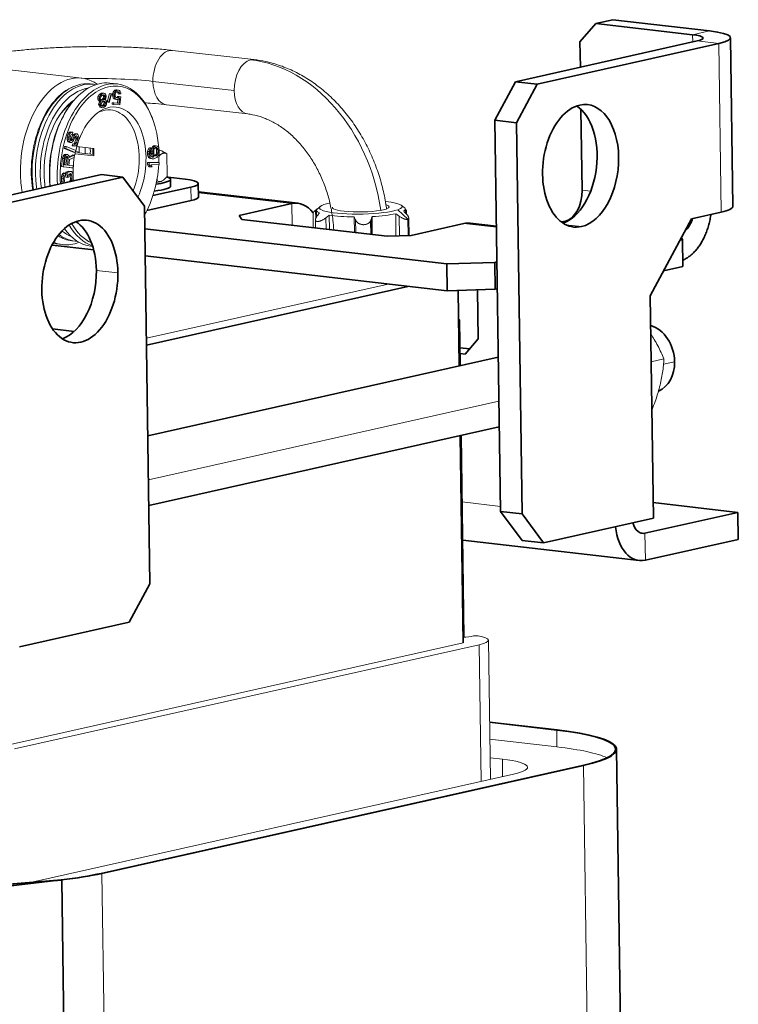
# Model space of a CAD drawing. Units: millimetres. Extents: x 0 to 420, y 0 to 297.
# Drawn here: x 347 to 368, y 238 to 267 of the extents above; entities that cross this region are included whole.
import ezdxf

# ---------------------------------------------------------------- set-up
doc = ezdxf.new("R2010")
doc.units = ezdxf.units.MM
doc.layers.add('1', color=7, linetype='Continuous', true_color=0xffffff)

msp = doc.modelspace()

# ---------------------------------------------------------------- linework, layer by layer
at = {"layer": '1', "color": 155, "linetype": 'Continuous', "lineweight": 35}
for p, q in [((364.032, 266.935), (363.568, 266.398)), ((364.526, 267.046), (364.032, 266.935)), ((366.862, 266.607), (364.032, 266.935)), ((367.356, 266.718), (364.526, 267.046)), ((361.683, 265.232), (366.996, 266.424)), ((362.312, 265.16), (367.625, 266.351)), ((363.579, 265.657), (363.568, 266.398)), ((368.038, 261.589), (367.967, 266.519)), ((361.079, 264.108), (361.683, 265.232)), ((361.683, 265.232), (362.312, 265.16)), ((362.312, 265.16), (361.708, 264.035)), ((363.631, 262.059), (363.597, 264.423)), ((361.244, 252.668), (361.079, 264.108)), ((361.708, 264.035), (361.079, 264.108)), ((361.873, 252.595), (361.708, 264.035)), ((344.26, 261.327), (349.574, 262.518)), ((344.889, 261.254), (350.203, 262.445)), ((350.203, 262.445), (349.574, 262.518)), ((350.835, 261.597), (350.203, 262.445)), ((352.025, 262.382), (351.527, 262.44)), ((351.599, 262.183), (351.596, 262.381)), ((352.413, 261.863), (352.407, 262.258)), ((351.081, 261.903), (352.194, 262.152)), ((355.323, 261.679), (352.411, 262.016)), ((350.906, 261.468), (352.199, 261.758)), ((355.142, 261.669), (353.598, 261.323)), ((350.835, 261.597), (350.993, 250.552)), ((366.831, 261.226), (367.696, 261.42)), ((353.682, 261.208), (353.598, 261.323)), ((353.682, 261.208), (357.927, 260.716)), ((361.124, 261.007), (360.355, 261.096)), ((363.025, 261.132), (363.148, 261.159)), ((365.624, 258.977), (366.831, 261.226)), ((350.844, 260.927), (359.673, 259.905)), ((358.629, 260.74), (360.174, 261.086)), ((358.629, 260.74), (357.927, 260.716)), ((366.568, 260.616), (366.495, 260.6)), ((366.532, 260.669), (366.568, 260.616)), ((366.579, 259.827), (366.568, 260.616)), ((348.13, 260.454), (349.35, 260.313)), ((350.855, 260.138), (359.685, 259.116)), ((359.673, 259.905), (361.077, 259.952)), ((361.139, 259.966), (361.077, 259.952)), ((361.077, 259.952), (361.089, 259.163)), ((359.685, 259.116), (359.673, 259.905)), ((366.579, 259.827), (366.012, 259.7)), ((350.893, 257.535), (358.537, 259.249)), ((361.089, 259.163), (359.685, 259.116)), ((360.035, 256.925), (360.003, 259.126)), ((360.573, 259.146), (360.594, 257.718)), ((361.15, 259.177), (361.089, 259.163)), ((365.718, 252.468), (365.624, 258.977)), ((348.776, 257.932), (348.145, 258.005)), ((360.594, 257.718), (360.208, 257.27)), ((360.34, 257.423), (360.063, 257.455)), ((361.179, 257.181), (350.931, 254.884)), ((360.208, 257.27), (360.065, 257.287)), ((350.961, 252.841), (361.208, 255.138)), ((360.151, 248.826), (360.064, 254.881)), ((365.711, 252.928), (368.186, 252.642)), ((361.876, 251.821), (361.244, 252.668)), ((361.244, 252.668), (361.873, 252.595)), ((361.873, 252.595), (362.505, 251.748)), ((365.718, 252.468), (362.505, 251.748)), ((368.186, 252.642), (365.468, 252.032)), ((368.198, 251.853), (368.186, 252.642)), ((360.143, 251.83), (365.298, 251.233)), ((362.505, 251.748), (361.876, 251.821)), ((368.198, 251.853), (365.479, 251.243)), ((350.39, 249.428), (350.993, 250.552)), ((350.39, 249.428), (347.177, 248.707)), ((362.903, 246.282), (360.923, 246.512)), ((362.887, 246.279), (360.923, 246.506)), ((365.217, 205.286), (364.636, 245.719)), ((349.567, 242.087), (363.646, 245.243)), ((349.587, 242.085), (363.667, 245.241)), ((340.763, 241.281), (348.419, 241.89)), ((340.767, 241.286), (348.409, 241.894)), ((344.691, 241.467), (348.395, 241.898)), ((344.705, 241.464), (348.409, 241.894)), ((348.409, 241.894), (348.419, 241.89)), ((348.419, 241.89), (349, 201.458))]:
    msp.add_line(p, q, dxfattribs=at)
at = {"layer": '1', "color": 155, "linetype": 'Continuous', "lineweight": 13}
for p, q in [((366.862, 266.607), (367.356, 266.718)), ((366.865, 266.394), (366.862, 266.607)), ((367.625, 266.351), (366.996, 266.424)), ((367.696, 261.42), (367.625, 266.351)), ((354.035, 265.879), (351.658, 266.148)), ((349.002, 265.337), (346.344, 265.645)), ((349.339, 265.157), (349.244, 265.168)), ((350.042, 265.166), (349.821, 265.192)), ((353.457, 264.973), (351.08, 265.242)), ((349.51, 264.86), (349.486, 264.82)), ((349.536, 264.882), (349.51, 264.86)), ((349.51, 264.86), (349.557, 264.854)), ((349.557, 264.854), (349.533, 264.815)), ((349.568, 264.898), (349.536, 264.882)), ((349.536, 264.882), (349.583, 264.876)), ((349.583, 264.876), (349.557, 264.854)), ((349.596, 264.902), (349.568, 264.898)), ((349.568, 264.898), (349.615, 264.892)), ((349.573, 264.817), (349.594, 264.836)), ((349.615, 264.892), (349.583, 264.876)), ((349.594, 264.836), (349.615, 264.847)), ((349.596, 264.902), (349.643, 264.897)), ((349.643, 264.897), (349.615, 264.892)), ((349.615, 264.847), (349.638, 264.849)), ((349.615, 264.846), (349.635, 264.821)), ((349.62, 264.847), (349.661, 264.842)), ((349.638, 264.849), (349.661, 264.842)), ((349.673, 264.885), (349.643, 264.897)), ((349.661, 264.842), (349.682, 264.816)), ((349.693, 264.867), (349.673, 264.885)), ((349.709, 264.829), (349.693, 264.867)), ((349.809, 264.889), (349.741, 264.649)), ((349.856, 264.883), (349.788, 264.643)), ((349.805, 264.629), (349.873, 264.869)), ((349.809, 264.889), (349.856, 264.883)), ((349.873, 264.869), (349.856, 264.883)), ((349.903, 264.88), (349.899, 264.844)), ((349.899, 264.844), (349.947, 264.838)), ((349.899, 264.844), (349.906, 264.798)), ((349.918, 264.924), (349.903, 264.88)), ((349.903, 264.88), (349.95, 264.874)), ((349.937, 264.96), (349.918, 264.924)), ((349.918, 264.924), (349.965, 264.919)), ((349.967, 264.986), (349.937, 264.96)), ((349.937, 264.96), (349.984, 264.954)), ((349.95, 264.874), (349.947, 264.838)), ((349.947, 264.838), (349.953, 264.793)), ((349.965, 264.919), (349.95, 264.874)), ((349.984, 264.954), (349.965, 264.919)), ((349.995, 264.993), (349.967, 264.986)), ((349.967, 264.986), (350.014, 264.98)), ((349.975, 264.846), (349.976, 264.864)), ((349.978, 264.819), (349.975, 264.846)), ((349.976, 264.864), (349.984, 264.891)), ((350.014, 264.98), (349.984, 264.954)), ((349.984, 264.891), (349.997, 264.917)), ((349.995, 264.993), (350.042, 264.988)), ((350.027, 264.992), (349.995, 264.993)), ((349.997, 264.917), (350.015, 264.935)), ((350.042, 264.988), (350.014, 264.98)), ((350.015, 264.935), (350.038, 264.943)), ((350.027, 264.992), (350.074, 264.986)), ((350.034, 264.941), (350.044, 264.937)), ((350.038, 264.943), (350.07, 264.941)), ((350.074, 264.986), (350.042, 264.988)), ((350.044, 264.937), (350.091, 264.931)), ((350.044, 264.937), (350.059, 264.918)), ((350.059, 264.918), (350.106, 264.912)), ((350.059, 264.918), (350.066, 264.881)), ((350.066, 264.881), (350.113, 264.876)), ((350.07, 264.941), (350.091, 264.931)), ((350.101, 264.976), (350.074, 264.986)), ((350.091, 264.931), (350.106, 264.912)), ((350.125, 264.948), (350.101, 264.976)), ((350.106, 264.912), (350.113, 264.876)), ((350.113, 264.876), (350.146, 264.874)), ((350.138, 264.911), (350.125, 264.948)), ((350.146, 264.874), (350.138, 264.911)), ((349.473, 264.787), (349.468, 264.738)), ((349.468, 264.738), (349.515, 264.733)), ((349.468, 264.738), (349.471, 264.712)), ((349.471, 264.712), (349.518, 264.707)), ((349.471, 264.712), (349.487, 264.675)), ((349.486, 264.82), (349.473, 264.787)), ((349.473, 264.787), (349.52, 264.781)), ((349.486, 264.82), (349.533, 264.815)), ((349.487, 264.675), (349.534, 264.669)), ((349.487, 264.675), (349.512, 264.66)), ((349.501, 264.609), (349.494, 264.569)), ((349.494, 264.569), (349.542, 264.563)), ((349.494, 264.569), (349.498, 264.543)), ((349.514, 264.642), (349.501, 264.609)), ((349.501, 264.609), (349.548, 264.603)), ((349.512, 264.66), (349.559, 264.654)), ((349.512, 264.66), (349.524, 264.656)), ((349.524, 264.656), (349.514, 264.642)), ((349.514, 264.642), (349.561, 264.637)), ((349.52, 264.781), (349.515, 264.733)), ((349.515, 264.733), (349.518, 264.707)), ((349.518, 264.707), (349.534, 264.669)), ((349.533, 264.815), (349.52, 264.781)), ((349.524, 264.656), (349.571, 264.651)), ((349.534, 264.669), (349.559, 264.654)), ((349.542, 264.746), (349.554, 264.789)), ((349.545, 264.72), (349.542, 264.746)), ((349.548, 264.603), (349.542, 264.563)), ((349.542, 264.563), (349.545, 264.538)), ((349.565, 264.694), (349.545, 264.72)), ((349.561, 264.637), (349.548, 264.603)), ((349.554, 264.789), (349.573, 264.817)), ((349.559, 264.654), (349.571, 264.651)), ((349.571, 264.651), (349.561, 264.637)), ((349.586, 264.706), (349.565, 264.695)), ((349.565, 264.695), (349.612, 264.69)), ((349.589, 264.687), (349.565, 264.694)), ((349.569, 264.568), (349.577, 264.599)), ((349.572, 264.551), (349.569, 264.568)), ((349.586, 264.531), (349.572, 264.551)), ((349.577, 264.599), (349.595, 264.636)), ((349.607, 264.725), (349.586, 264.706)), ((349.586, 264.706), (349.633, 264.7)), ((349.612, 264.69), (349.589, 264.687)), ((349.595, 264.636), (349.616, 264.655)), ((349.626, 264.753), (349.607, 264.725)), ((349.607, 264.725), (349.654, 264.72)), ((349.628, 264.553), (349.607, 264.534)), ((349.633, 264.7), (349.612, 264.69)), ((349.616, 264.655), (349.637, 264.666)), ((349.638, 264.795), (349.626, 264.753)), ((349.626, 264.753), (349.673, 264.747)), ((349.646, 264.589), (349.628, 264.553)), ((349.628, 264.553), (349.675, 264.547)), ((349.631, 264.662), (349.638, 264.658)), ((349.654, 264.72), (349.633, 264.7)), ((349.635, 264.821), (349.682, 264.816)), ((349.635, 264.821), (349.638, 264.795)), ((349.637, 264.666), (349.66, 264.668)), ((349.638, 264.795), (349.685, 264.79)), ((349.638, 264.658), (349.685, 264.653)), ((349.638, 264.658), (349.652, 264.638)), ((349.654, 264.621), (349.646, 264.589)), ((349.646, 264.589), (349.693, 264.584)), ((349.652, 264.638), (349.699, 264.632)), ((349.652, 264.638), (349.654, 264.621)), ((349.673, 264.747), (349.654, 264.72)), ((349.654, 264.621), (349.701, 264.615)), ((349.675, 264.547), (349.654, 264.528)), ((349.66, 264.668), (349.685, 264.653)), ((349.685, 264.79), (349.673, 264.747)), ((349.693, 264.584), (349.675, 264.547)), ((349.678, 264.704), (349.688, 264.718)), ((349.69, 264.701), (349.678, 264.704)), ((349.682, 264.816), (349.685, 264.79)), ((349.685, 264.653), (349.699, 264.632)), ((349.686, 264.507), (349.709, 264.546)), ((349.688, 264.718), (349.706, 264.755)), ((349.71, 264.683), (349.69, 264.701)), ((349.701, 264.615), (349.693, 264.584)), ((349.699, 264.632), (349.701, 264.615)), ((349.706, 264.755), (349.712, 264.803)), ((349.712, 264.803), (349.709, 264.829)), ((349.709, 264.546), (349.722, 264.58)), ((349.725, 264.654), (349.71, 264.683)), ((349.722, 264.58), (349.728, 264.628)), ((349.728, 264.628), (349.725, 264.654)), ((349.741, 264.649), (349.788, 264.643)), ((349.741, 264.649), (349.758, 264.635)), ((349.758, 264.635), (349.805, 264.629)), ((349.788, 264.643), (349.805, 264.629)), ((349.89, 264.618), (349.886, 264.572)), ((349.886, 264.572), (349.933, 264.567)), ((349.89, 264.618), (349.937, 264.612)), ((350.048, 264.61), (349.89, 264.618)), ((349.906, 264.798), (349.953, 264.793)), ((349.906, 264.798), (349.919, 264.761)), ((349.919, 264.761), (349.967, 264.756)), ((349.919, 264.761), (349.944, 264.733)), ((349.937, 264.612), (349.933, 264.567)), ((349.933, 264.567), (350.118, 264.559)), ((350.095, 264.605), (349.937, 264.612)), ((349.944, 264.733), (349.991, 264.727)), ((349.944, 264.733), (349.97, 264.723)), ((349.953, 264.793), (349.967, 264.756)), ((349.967, 264.756), (349.991, 264.727)), ((349.97, 264.723), (350.018, 264.717)), ((349.986, 264.791), (349.978, 264.819)), ((350.001, 264.772), (349.986, 264.791)), ((349.991, 264.727), (350.018, 264.717)), ((350.022, 264.762), (350.001, 264.772)), ((350.029, 264.774), (350.011, 264.768)), ((350.015, 264.765), (350.054, 264.761)), ((350.018, 264.717), (350.05, 264.716)), ((350.054, 264.761), (350.022, 264.762)), ((350.054, 264.8), (350.029, 264.774)), ((350.029, 264.774), (350.077, 264.769)), ((350.057, 264.718), (350.048, 264.61)), ((350.048, 264.61), (350.095, 264.605)), ((350.05, 264.716), (350.078, 264.723)), ((350.054, 264.8), (350.101, 264.795)), ((350.092, 264.799), (350.054, 264.8)), ((350.077, 264.769), (350.054, 264.761)), ((350.101, 264.795), (350.077, 264.769)), ((350.078, 264.723), (350.108, 264.749)), ((350.092, 264.799), (350.139, 264.793)), ((350.108, 264.749), (350.095, 264.605)), ((350.139, 264.793), (350.101, 264.795)), ((350.118, 264.559), (350.139, 264.793)), ((351.478, 264.558), (353.855, 264.289)), ((348.595, 264.452), (348.572, 264.417)), ((349.498, 264.543), (349.545, 264.538)), ((349.498, 264.543), (349.514, 264.505)), ((349.514, 264.505), (349.561, 264.5)), ((349.514, 264.505), (349.533, 264.488)), ((349.533, 264.488), (349.58, 264.482)), ((349.533, 264.488), (349.563, 264.475)), ((349.545, 264.538), (349.561, 264.5)), ((349.561, 264.5), (349.58, 264.482)), ((349.563, 264.475), (349.61, 264.47)), ((349.58, 264.482), (349.61, 264.47)), ((349.61, 264.515), (349.586, 264.531)), ((349.607, 264.534), (349.592, 264.526)), ((349.601, 264.521), (349.633, 264.517)), ((349.607, 264.534), (349.654, 264.528)), ((349.633, 264.517), (349.61, 264.515)), ((349.61, 264.47), (349.638, 264.474)), ((349.654, 264.528), (349.633, 264.517)), ((349.638, 264.474), (349.66, 264.485)), ((349.66, 264.485), (349.686, 264.507)), ((351.081, 264.126), (351.066, 264.166)), ((348.597, 263.688), (348.581, 263.642)), ((348.617, 263.73), (348.597, 263.688)), ((348.597, 263.688), (348.644, 263.683)), ((348.646, 263.755), (348.617, 263.73)), ((348.617, 263.73), (348.664, 263.725)), ((348.644, 263.683), (348.628, 263.637)), ((348.664, 263.725), (348.644, 263.683)), ((348.677, 263.766), (348.646, 263.755)), ((348.646, 263.755), (348.693, 263.749)), ((348.693, 263.749), (348.664, 263.725)), ((348.677, 263.766), (348.724, 263.761)), ((348.68, 263.668), (348.694, 263.692)), ((348.724, 263.761), (348.693, 263.749)), ((348.694, 263.692), (348.711, 263.702)), ((348.711, 263.702), (348.725, 263.703)), ((348.744, 263.758), (348.724, 263.761)), ((348.725, 263.703), (348.744, 263.758)), ((348.753, 263.688), (348.73, 263.66)), ((348.787, 263.709), (348.753, 263.688)), ((348.753, 263.688), (348.8, 263.683)), ((348.8, 263.683), (348.777, 263.654)), ((348.815, 263.711), (348.787, 263.709)), ((348.787, 263.709), (348.835, 263.704)), ((348.835, 263.704), (348.8, 263.683)), ((348.815, 263.711), (348.863, 263.706)), ((348.863, 263.706), (348.835, 263.704)), ((348.89, 263.686), (348.863, 263.706)), ((348.906, 263.652), (348.89, 263.686)), ((348.574, 263.602), (348.573, 263.557)), ((348.573, 263.557), (348.62, 263.552)), ((348.573, 263.557), (348.583, 263.505)), ((348.581, 263.642), (348.574, 263.602)), ((348.574, 263.602), (348.622, 263.596)), ((348.581, 263.642), (348.628, 263.637)), ((348.583, 263.505), (348.63, 263.499)), ((348.583, 263.505), (348.602, 263.479)), ((348.602, 263.479), (348.649, 263.474)), ((348.602, 263.479), (348.624, 263.464)), ((348.622, 263.596), (348.62, 263.552)), ((348.62, 263.552), (348.63, 263.499)), ((348.628, 263.637), (348.622, 263.596)), ((348.624, 263.464), (348.671, 263.458)), ((348.624, 263.464), (348.649, 263.457)), ((348.63, 263.499), (348.649, 263.474)), ((348.649, 263.474), (348.671, 263.458)), ((348.649, 263.457), (348.696, 263.451)), ((348.658, 263.582), (348.661, 263.613)), ((348.659, 263.546), (348.658, 263.582)), ((348.673, 263.525), (348.659, 263.546)), ((348.661, 263.613), (348.68, 263.668)), ((348.676, 263.539), (348.668, 263.532)), ((348.671, 263.458), (348.696, 263.451)), ((348.684, 263.517), (348.673, 263.525)), ((348.691, 263.563), (348.676, 263.539)), ((348.676, 263.539), (348.723, 263.534)), ((348.703, 263.514), (348.684, 263.517)), ((348.709, 263.618), (348.691, 263.563)), ((348.691, 263.563), (348.738, 263.557)), ((348.696, 263.451), (348.73, 263.472)), ((348.723, 263.534), (348.703, 263.514)), ((348.73, 263.66), (348.709, 263.618)), ((348.709, 263.618), (348.756, 263.612)), ((348.737, 263.415), (348.719, 263.36)), ((348.738, 263.557), (348.723, 263.534)), ((348.73, 263.66), (348.777, 263.654)), ((348.73, 263.472), (348.753, 263.501)), ((348.737, 263.415), (348.784, 263.41)), ((348.756, 263.612), (348.738, 263.557)), ((348.753, 263.501), (348.771, 263.533)), ((348.777, 263.654), (348.756, 263.612)), ((348.782, 263.428), (348.757, 263.413)), ((348.784, 263.41), (348.766, 263.355)), ((348.771, 263.533), (348.789, 263.588)), ((348.8, 263.461), (348.782, 263.428)), ((348.782, 263.428), (348.829, 263.423)), ((348.804, 263.407), (348.784, 263.41)), ((348.789, 263.588), (348.807, 263.621)), ((348.824, 263.534), (348.8, 263.461)), ((348.8, 263.461), (348.847, 263.455)), ((348.829, 263.423), (348.804, 263.407)), ((348.807, 263.621), (348.827, 263.641)), ((348.821, 263.635), (348.829, 263.61)), ((348.831, 263.575), (348.824, 263.534)), ((348.824, 263.534), (348.871, 263.529)), ((348.826, 263.64), (348.866, 263.635)), ((348.827, 263.641), (348.85, 263.647)), ((348.829, 263.61), (348.876, 263.605)), ((348.829, 263.61), (348.831, 263.575)), ((348.847, 263.455), (348.829, 263.423)), ((348.831, 263.575), (348.878, 263.569)), ((348.871, 263.529), (348.847, 263.455)), ((348.85, 263.647), (348.866, 263.635)), ((348.859, 263.39), (348.88, 263.432)), ((348.866, 263.635), (348.876, 263.605)), ((348.878, 263.569), (348.871, 263.529)), ((348.876, 263.605), (348.878, 263.569)), ((348.88, 263.432), (348.904, 263.505)), ((348.904, 263.505), (348.914, 263.555)), ((348.915, 263.599), (348.906, 263.652)), ((348.914, 263.555), (348.915, 263.599)), ((348.498, 263.342), (348.485, 263.283)), ((348.485, 263.283), (348.532, 263.278)), ((348.485, 263.283), (348.763, 263.171)), ((348.498, 263.342), (348.545, 263.336)), ((348.517, 263.11), (348.498, 263.102)), ((348.517, 263.11), (348.565, 263.104)), ((348.545, 263.336), (348.532, 263.278)), ((348.532, 263.278), (348.81, 263.165)), ((348.823, 263.223), (348.545, 263.336)), ((348.719, 263.36), (348.766, 263.355)), ((348.719, 263.36), (348.744, 263.354)), ((348.744, 263.354), (348.791, 263.348)), ((348.763, 263.171), (348.81, 263.165)), ((348.766, 263.355), (348.791, 263.348)), ((348.791, 263.348), (348.827, 263.356)), ((348.801, 263.126), (349.353, 263.062)), ((348.81, 263.165), (348.823, 263.223)), ((348.827, 263.356), (348.859, 263.39)), ((348.852, 263.337), (349.35, 263.279)), ((348.911, 263.155), (348.921, 263.158)), ((348.921, 263.173), (348.915, 263.174)), ((349.354, 263.1), (348.915, 263.151)), ((348.921, 263.266), (348.924, 263.262)), ((350.924, 263.195), (350.921, 263.144)), ((350.921, 263.144), (350.968, 263.138)), ((350.921, 263.144), (350.922, 263.105)), ((350.941, 263.249), (350.924, 263.195)), ((350.924, 263.195), (350.972, 263.189)), ((350.965, 263.286), (350.941, 263.249)), ((350.941, 263.249), (350.988, 263.244)), ((350.983, 263.302), (350.965, 263.286)), ((350.965, 263.286), (351.012, 263.281)), ((350.972, 263.189), (350.968, 263.138)), ((350.968, 263.138), (350.97, 263.099)), ((350.988, 263.244), (350.972, 263.189)), ((350.983, 263.302), (351.03, 263.297)), ((351.012, 263.281), (350.988, 263.244)), ((350.999, 263.158), (351.004, 263.189)), ((351.002, 263.099), (350.999, 263.158)), ((351.004, 263.189), (351.015, 263.222)), ((351.03, 263.297), (351.012, 263.281)), ((351.015, 263.222), (351.033, 263.248)), ((351.031, 263.238), (351.027, 263.187)), ((351.027, 263.187), (351.074, 263.182)), ((351.027, 263.187), (351.029, 263.138)), ((351.029, 263.138), (351.077, 263.133)), ((351.029, 263.138), (351.038, 263.091)), ((351.033, 263.248), (351.03, 263.297)), ((351.047, 263.293), (351.031, 263.238)), ((351.031, 263.238), (351.078, 263.232)), ((351.065, 263.328), (351.047, 263.293)), ((351.047, 263.293), (351.094, 263.287)), ((351.095, 263.357), (351.065, 263.328)), ((351.065, 263.328), (351.112, 263.322)), ((351.078, 263.232), (351.074, 263.182)), ((351.074, 263.182), (351.077, 263.133)), ((351.077, 263.133), (351.085, 263.086)), ((351.094, 263.287), (351.078, 263.232)), ((351.112, 263.322), (351.094, 263.287)), ((351.127, 263.367), (351.095, 263.357)), ((351.095, 263.357), (351.142, 263.352)), ((351.105, 263.201), (351.11, 263.232)), ((351.109, 263.133), (351.105, 263.201)), ((351.116, 263.105), (351.109, 263.133)), ((351.11, 263.232), (351.121, 263.266)), ((351.142, 263.352), (351.112, 263.322)), ((351.121, 263.266), (351.133, 263.289)), ((351.127, 263.367), (351.174, 263.362)), ((351.133, 263.289), (351.151, 263.305)), ((351.174, 263.362), (351.142, 263.352)), ((351.151, 263.305), (351.17, 263.311)), ((351.153, 263.305), (351.162, 263.299)), ((351.171, 263.113), (351.153, 263.088)), ((351.162, 263.299), (351.209, 263.293)), ((351.162, 263.299), (351.176, 263.273)), ((351.166, 263.31), (351.189, 263.307)), ((351.17, 263.311), (351.189, 263.307)), ((351.182, 263.146), (351.171, 263.113)), ((351.171, 263.113), (351.218, 263.108)), ((351.206, 263.352), (351.174, 263.362)), ((351.176, 263.273), (351.223, 263.268)), ((351.176, 263.273), (351.184, 263.246)), ((351.187, 263.178), (351.182, 263.146)), ((351.182, 263.146), (351.23, 263.141)), ((351.184, 263.246), (351.231, 263.241)), ((351.184, 263.246), (351.187, 263.178)), ((351.187, 263.178), (351.234, 263.172)), ((351.189, 263.307), (351.209, 263.293)), ((351.218, 263.108), (351.201, 263.082)), ((351.233, 263.33), (351.206, 263.352)), ((351.209, 263.293), (351.223, 263.268)), ((351.23, 263.141), (351.218, 263.108)), ((351.223, 263.268), (351.231, 263.241)), ((351.234, 263.172), (351.23, 263.141)), ((351.231, 263.241), (351.234, 263.172)), ((351.254, 263.288), (351.233, 263.33)), ((351.245, 263.086), (351.261, 263.141)), ((351.263, 263.241), (351.254, 263.288)), ((351.261, 263.141), (351.265, 263.192)), ((351.265, 263.192), (351.263, 263.241)), ((351.429, 263.162), (351.35, 263.204)), ((351.501, 262.479), (351.492, 263.127)), ((348.434, 262.989), (348.406, 262.75)), ((348.446, 263.038), (348.434, 262.989)), ((348.434, 262.989), (348.481, 262.983)), ((348.469, 263.075), (348.446, 263.038)), ((348.446, 263.038), (348.493, 263.032)), ((348.481, 262.983), (348.454, 262.745)), ((348.498, 263.102), (348.469, 263.075)), ((348.469, 263.075), (348.517, 263.07)), ((348.493, 263.032), (348.481, 262.983)), ((348.492, 262.801), (348.513, 262.99)), ((348.517, 263.07), (348.493, 263.032)), ((348.498, 263.102), (348.545, 263.097)), ((348.513, 262.99), (348.523, 263.019)), ((348.545, 263.097), (348.517, 263.07)), ((348.523, 263.019), (348.538, 263.037)), ((348.559, 262.984), (348.537, 262.795)), ((348.538, 263.037), (348.558, 263.045)), ((348.542, 263.039), (348.546, 263.036)), ((348.565, 263.104), (348.545, 263.097)), ((348.546, 263.036), (348.594, 263.03)), ((348.546, 263.036), (348.557, 263.015)), ((348.557, 263.015), (348.604, 263.009)), ((348.557, 263.015), (348.559, 262.984)), ((348.558, 263.045), (348.576, 263.043)), ((348.558, 263.045), (348.576, 263.043)), ((348.559, 262.984), (348.606, 262.979)), ((348.589, 263.101), (348.565, 263.104)), ((348.576, 263.043), (348.594, 263.03)), ((348.606, 262.979), (348.585, 262.79)), ((348.607, 263.089), (348.589, 263.101)), ((348.594, 263.03), (348.604, 263.009)), ((348.604, 263.009), (348.606, 262.979)), ((348.628, 263.057), (348.607, 263.089)), ((348.622, 262.786), (348.641, 262.954)), ((348.636, 263.015), (348.628, 263.057)), ((348.742, 263.094), (348.631, 263.041)), ((348.789, 263.088), (348.636, 263.015)), ((348.641, 262.954), (348.781, 263.019)), ((348.742, 263.094), (348.789, 263.088)), ((348.781, 263.019), (348.789, 263.088)), ((350.923, 262.867), (350.919, 262.808)), ((350.922, 263.105), (350.97, 263.099)), ((350.922, 263.105), (350.931, 263.058)), ((351.218, 262.876), (350.923, 262.867)), ((350.923, 262.867), (350.97, 262.862)), ((350.931, 263.058), (350.978, 263.052)), ((350.931, 263.058), (350.952, 263.015)), ((350.952, 263.015), (351, 263.009)), ((350.952, 263.015), (350.979, 262.993)), ((350.97, 262.862), (350.967, 262.802)), ((350.97, 263.099), (350.978, 263.052)), ((351.265, 262.87), (350.97, 262.862)), ((350.978, 263.052), (351, 263.009)), ((350.979, 262.993), (351.026, 262.988)), ((350.979, 262.993), (351.012, 262.984)), ((351, 263.009), (351.026, 262.988)), ((351.009, 263.072), (351.002, 263.099)), ((351.023, 263.047), (351.009, 263.072)), ((351.012, 262.984), (351.059, 262.978)), ((351.043, 263.033), (351.023, 263.047)), ((351.026, 262.988), (351.059, 262.978)), ((351.038, 263.091), (351.085, 263.086)), ((351.038, 263.091), (351.066, 263.041)), ((351.054, 263.037), (351.039, 263.036)), ((351.063, 263.029), (351.043, 263.033)), ((351.066, 263.041), (351.054, 263.037)), ((351.054, 263.037), (351.101, 263.031)), ((351.059, 262.978), (351.103, 262.982)), ((351.101, 263.031), (351.063, 263.029)), ((351.066, 263.041), (351.113, 263.035)), ((351.085, 263.086), (351.113, 263.035)), ((351.113, 263.035), (351.101, 263.031)), ((351.103, 262.982), (351.147, 262.996)), ((351.13, 263.08), (351.116, 263.105)), ((351.144, 263.064), (351.13, 263.08)), ((351.153, 263.088), (351.136, 263.073)), ((351.138, 263.072), (351.182, 263.067)), ((351.163, 263.061), (351.144, 263.064)), ((351.147, 262.996), (351.191, 263.02)), ((351.153, 263.088), (351.201, 263.082)), ((351.182, 263.067), (351.163, 263.061)), ((351.201, 263.082), (351.182, 263.067)), ((351.191, 263.02), (351.221, 263.049)), ((351.218, 262.876), (351.265, 262.87)), ((351.221, 263.049), (351.245, 263.086)), ((351.262, 262.811), (351.265, 262.87)), ((348.406, 262.75), (348.454, 262.745)), ((348.406, 262.75), (348.698, 262.716)), ((348.443, 262.549), (348.42, 262.503)), ((348.474, 262.569), (348.443, 262.549)), ((348.443, 262.549), (348.49, 262.544)), ((348.454, 262.745), (348.745, 262.711)), ((348.49, 262.544), (348.467, 262.497)), ((348.474, 262.569), (348.521, 262.563)), ((348.521, 262.563), (348.49, 262.544)), ((348.585, 262.79), (348.492, 262.801)), ((348.524, 262.504), (348.521, 262.563)), ((348.625, 262.614), (348.531, 262.586)), ((348.531, 262.586), (348.578, 262.58)), ((348.531, 262.586), (348.537, 262.439)), ((348.672, 262.608), (348.578, 262.58)), ((348.578, 262.58), (348.584, 262.433)), ((348.618, 262.533), (348.669, 262.548)), ((348.622, 262.445), (348.618, 262.533)), ((348.752, 262.77), (348.622, 262.786)), ((348.625, 262.614), (348.672, 262.608)), ((348.651, 262.612), (348.625, 262.614)), ((348.645, 262.541), (348.655, 262.524)), ((348.651, 262.612), (348.698, 262.606)), ((348.664, 262.546), (348.688, 262.544)), ((348.669, 262.548), (348.688, 262.544)), ((348.698, 262.606), (348.672, 262.608)), ((348.688, 262.544), (348.702, 262.518)), ((348.698, 262.716), (348.745, 262.711)), ((348.725, 262.575), (348.698, 262.606)), ((348.739, 262.539), (348.725, 262.575)), ((348.748, 262.492), (348.739, 262.539)), ((348.745, 262.711), (348.752, 262.77)), ((350.919, 262.808), (350.967, 262.802)), ((350.919, 262.808), (350.96, 262.749)), ((350.96, 262.749), (351.007, 262.744)), ((350.967, 262.802), (351.007, 262.744)), ((351.007, 262.744), (351.057, 262.745)), ((351.017, 262.804), (351.262, 262.811)), ((351.057, 262.745), (351.017, 262.804)), ((348.409, 262.46), (348.405, 262.409)), ((348.405, 262.409), (348.452, 262.403)), ((348.405, 262.409), (348.408, 262.321)), ((348.408, 262.321), (348.456, 262.315)), ((348.408, 262.321), (348.417, 262.274)), ((348.42, 262.503), (348.409, 262.46)), ((348.409, 262.46), (348.456, 262.454)), ((348.417, 262.274), (348.462, 262.269)), ((348.417, 262.274), (348.423, 262.26)), ((348.42, 262.503), (348.467, 262.497)), ((348.456, 262.454), (348.452, 262.403)), ((348.452, 262.403), (348.456, 262.315)), ((348.467, 262.497), (348.456, 262.454)), ((348.456, 262.315), (348.464, 262.269)), ((348.49, 262.415), (348.494, 262.456)), ((348.493, 262.327), (348.49, 262.415)), ((348.501, 262.289), (348.493, 262.327)), ((348.494, 262.456), (348.505, 262.489)), ((348.507, 262.279), (348.501, 262.289)), ((348.505, 262.489), (348.524, 262.504)), ((348.537, 262.439), (348.584, 262.433)), ((348.584, 262.433), (348.622, 262.445)), ((348.651, 262.324), (348.639, 262.308)), ((348.662, 262.357), (348.651, 262.324)), ((348.651, 262.324), (348.69, 262.32)), ((348.655, 262.524), (348.702, 262.518)), ((348.655, 262.524), (348.663, 262.486)), ((348.667, 262.398), (348.662, 262.357)), ((348.662, 262.357), (348.709, 262.352)), ((348.663, 262.486), (348.71, 262.481)), ((348.663, 262.486), (348.667, 262.398)), ((348.667, 262.398), (348.714, 262.393)), ((348.709, 262.352), (348.699, 262.322)), ((348.702, 262.518), (348.71, 262.481)), ((348.714, 262.393), (348.709, 262.352)), ((348.71, 262.481), (348.714, 262.393)), ((348.742, 262.331), (348.747, 262.353)), ((348.747, 262.353), (348.752, 262.404)), ((348.752, 262.404), (348.748, 262.492)), ((351.204, 262.33), (351.203, 262.401)), ((352.199, 261.758), (352.194, 262.152)), ((352.411, 261.985), (355.142, 261.669)), ((363.881, 262.03), (363.631, 262.059)), ((355.151, 261.038), (355.142, 261.669)), ((355.764, 261.402), (355.77, 260.966)), ((355.84, 261.225), (355.836, 261.474)), ((355.861, 261.474), (355.863, 261.275)), ((355.977, 261.588), (355.89, 261.52)), ((358.536, 261.21), (358.238, 261.487)), ((358.43, 261.557), (358.341, 261.622)), ((358.462, 261.4), (358.46, 261.511)), ((358.467, 261.395), (358.465, 261.505)), ((358.493, 261.364), (358.492, 261.469)), ((355.833, 261.197), (355.837, 260.958)), ((356.144, 260.923), (356.139, 261.254)), ((356.24, 260.912), (356.234, 261.329)), ((356.977, 260.826), (356.97, 261.278)), ((357.011, 260.822), (357.005, 261.194)), ((357.451, 260.771), (357.446, 261.159)), ((357.47, 260.769), (357.464, 261.204)), ((357.494, 260.766), (357.487, 261.289)), ((358.188, 260.725), (358.179, 261.373)), ((358.287, 260.728), (358.278, 261.303)), ((358.543, 260.737), (358.536, 261.21)), ((358.569, 260.738), (358.562, 261.247)), ((363.148, 261.159), (363.197, 261.154)), ((360.174, 261.086), (361.125, 260.976)), ((363.611, 260.999), (363.155, 261.052)), ((348.713, 260.579), (348.808, 260.568)), ((348.157, 260.502), (348.438, 260.47)), ((349.269, 260.424), (349.321, 260.418)), ((349.269, 260.424), (349.269, 260.424)), ((350.057, 259.642), (349.428, 259.715)), ((350.89, 257.732), (357.955, 259.316)), ((350.893, 257.535), (358.537, 259.249)), ((360.07, 256.932), (360.051, 258.266)), ((365.652, 257.048), (366.024, 257.131)), ((366.007, 256.971), (366.334, 257.045)), ((350.95, 253.596), (361.197, 255.893)), ((360.185, 248.991), (360.1, 254.889)), ((360.127, 252.948), (361.241, 252.818)), ((365.468, 252.032), (365.316, 252.05)), ((365.468, 252.032), (365.479, 251.243)), ((360.151, 248.827), (346.559, 245.78)), ((347.03, 245.725), (360.623, 248.772)), ((360.623, 248.772), (360.68, 244.774)), ((360.947, 244.834), (360.889, 248.903)), ((362.887, 246.279), (362.894, 245.785)), ((362.894, 245.786), (360.93, 246.013)), ((361.299, 245.428), (360.938, 245.47)), ((361.299, 245.428), (361.306, 244.914)), ((347.544, 241.829), (361.623, 244.986)), ((363.667, 245.241), (364.248, 204.808)), ((349.587, 242.085), (350.168, 201.652))]:
    msp.add_line(p, q, dxfattribs=at)
at = {"layer": '1', "color": 155, "linetype": 'Continuous', "lineweight": 35}
for centre, major_axis, ratio, start_param, end_param in [((366.368, 266.497), (-0.8, -0.011), 0.165158, 2.473156, 4.043952), ((366.368, 266.497), (-1.6, -0.023), 0.165158, 2.473156, 4.043952), ((363.586, 262.774), (0.207, 1.788), 0.611249, 0.210226, 3.351819), ((363.586, 262.774), (0.207, 1.788), 0.611249, 3.351819, 6.493411), ((362.957, 262.847), (-0.207, -1.788), 0.611249, 0.291858, 2.849704), ((350.596, 262.366), (-1, -0.014), 0.165158, 2.181467, 3.606768), ((351.408, 262.243), (-1, -0.014), 0.165158, 2.473156, 4.043952), ((350.599, 262.169), (-1, -0.014), 0.165158, 2.117555, 3.141567), ((363.136, 261.948), (-0.092, -0.795), 0.611249, 0.210226, 1.781022), ((351.413, 261.849), (1, 0.014), 0.165158, 5.614748, 6.283196), ((355.162, 260.288), (0.161, 1.391), 0.611249, 5.70092, 6.493411), ((366.438, 261.566), (-1.6, -0.023), 0.165158, 2.473156, 3.141603), ((348.945, 259.393), (-0.207, -1.788), 0.611249, 1.781022, 4.922615), ((348.316, 259.466), (-0.207, -1.788), 0.611249, 1.781022, 2.849753), ((360.194, 259.705), (-0.161, -1.391), 0.611249, 3.141577, 3.351819), ((348.316, 259.466), (-0.207, -1.788), 0.611249, 0.291809, 1.781022), ((348.945, 259.393), (-0.207, -1.788), 0.611249, 4.922615, 8.064208), ((365.548, 257.136), (0.219, -0.976), 0.774014, 1.3069, 2.746584), ((365.548, 257.136), (0.219, -0.976), 0.774014, 0.130423, 1.3069), ((365.459, 252.624), (0.161, 1.391), 0.611249, 1.936065, 3.351819), ((365.459, 252.624), (0.069, 0.596), 0.611249, 2.149595, 3.351819), ((360.101, 245.654), (-4.508, -0.065), 0.165158, 2.473156, 4.043952), ((360.101, 245.654), (-4.534, -0.065), 0.165158, 2.473156, 4.043952), ((346.022, 242.498), (-4.508, -0.065), 0.165158, 2.122806, 2.473156), ((346.022, 242.498), (-4.534, -0.065), 0.165158, 2.122806, 2.473156)]:
    msp.add_ellipse(centre, major_axis=major_axis, ratio=ratio, start_param=start_param, end_param=end_param, dxfattribs=at)
at = {"layer": '1', "color": 155, "linetype": 'Continuous', "lineweight": 13}
for centre, major_axis, ratio, start_param, end_param in [((351.568, 265.353), (-0.09, -0.795), 0.603521, 3.141764, 4.921034), ((353.945, 265.084), (-0.09, -0.795), 0.603521, 3.350238, 4.921034), ((353.945, 265.084), (-0.09, -0.795), 0.603521, 3.141396, 3.350238), ((354.001, 261.14), (-1.069, 4.679), 0.780054, 4.606278, 6.016068), ((348.72, 262.903), (-0.282, -2.434), 0.611249, 2.822264, 4.922615), ((348.978, 262.873), (0.266, 2.295), 0.611249, 0.000034, 1.996614), ((349.074, 262.862), (0.266, 2.295), 0.611249, 0, 1.982182), ((349.545, 262.808), (-0.276, -2.384), 0.611249, 3.351819, 5.047788), ((349.765, 262.782), (-0.276, -2.384), 0.611249, 3.351819, 5.016077), ((349.128, 264.796), (-3.2, -0.046), 0.165158, 4.053897, 4.723743), ((349.074, 262.862), (0.266, 2.295), 0.611249, 6.23315, 6.283185), ((349.545, 262.808), (-0.276, -2.384), 0.611249, 3.141528, 3.351819), ((349.765, 262.782), (-0.276, -2.384), 0.611249, 2.259035, 3.351819), ((349.813, 262.777), (-0.269, -2.324), 0.611249, 1.866042, 3.351819), ((351.568, 265.353), (-0.09, -0.795), 0.603521, 4.921034, 6.283896), ((348.939, 262.878), (0.263, 2.274), 0.611249, 0.315568, 2.004665), ((349.152, 262.853), (0.254, 2.195), 0.611249, 0.160353, 1.978845), ((349.813, 262.777), (-0.269, -2.324), 0.611249, 3.351819, 5.011463), ((353.945, 265.084), (-0.09, -0.795), 0.603521, 4.921034, 6.278423), ((349.152, 262.853), (0.234, 2.017), 0.611249, 0.482661, 1.781022), ((349.074, 262.862), (0.222, 1.917), 0.611249, 0.497682, 0.861419), ((349.813, 262.777), (0.198, 1.714), 0.611249, 0, 1.378309), ((349.498, 262.813), (-0.269, -2.324), 0.611249, 4.02412, 5.067128), ((349.676, 262.792), (-0.187, -1.614), 0.611249, 1.157514, 3.542867), ((349.813, 262.777), (0.198, 1.714), 0.611249, 4.218407, 6.283185), ((349.813, 262.777), (0.198, 1.714), 0.611249, 1.401577, 1.781022), ((347.784, 263.012), (0.212, 1.828), 0.611249, 4.922615, 4.957167), ((347.784, 263.012), (0.212, 1.828), 0.611249, 4.862797, 4.922615), ((347.8, 263.01), (0.209, 1.808), 0.611249, 4.922615, 4.959921), ((347.8, 263.01), (0.209, 1.808), 0.611249, 4.860372, 4.922615), ((347.978, 262.989), (0.209, 1.808), 0.611249, 4.86047, 4.959823), ((348.09, 262.976), (0.216, 1.866), 0.611249, 4.855758, 4.951969), ((348.13, 262.972), (0.222, 1.917), 0.611249, 4.851831, 4.922615), ((348.13, 262.972), (0.222, 1.917), 0.611249, 4.922615, 4.945588), ((348.35, 262.946), (0.187, 1.614), 0.611249, 4.854871, 4.990359), ((349.813, 262.777), (-0.269, -2.324), 0.611249, 1.68216, 1.793), ((350.585, 263.155), (-0.8, -0.011), 0.165158, 2.569828, 2.811944), ((350.585, 263.155), (-0.8, -0.011), 0.165158, 2.811944, 3.697169), ((348.72, 262.903), (-0.282, -2.434), 0.611249, 4.922615, 5.162947), ((349.152, 262.853), (0.234, 2.017), 0.611249, 1.781022, 1.996761), ((349.813, 262.777), (0.198, 1.714), 0.611249, 1.781022, 1.816169), ((349.813, 262.777), (-0.269, -2.324), 0.611249, 0.975793, 1.65585), ((349.813, 262.777), (0.198, 1.714), 0.611249, 1.840418, 1.901679), ((350.596, 262.366), (0.8, 0.011), 0.165158, 5.529961, 5.953536), ((357.159, 261.563), (1.21, 0.017), 0.165158, 2.435296, 2.669246), ((357.159, 261.563), (1.21, 0.017), 0.165158, 5.810839, 7.202957), ((357.16, 261.493), (-1.3, -0.019), 0.165158, 6.069018, 6.657701), ((357.159, 261.563), (1.21, 0.017), 0.165158, 2.669246, 5.810839), ((357.159, 261.563), (-0.83, -0.012), 0.165158, 6.20614, 8.952431), ((357.159, 261.563), (-0.83, -0.012), 0.165158, 2.669246, 3.587426), ((357.16, 261.493), (-1.3, -0.019), 0.165158, 2.869581, 3.35576), ((357.16, 261.493), (-1.3, -0.019), 0.165158, 0.775186, 1.421714), ((357.16, 261.493), (-1.3, -0.019), 0.165158, 1.822383, 2.468911), ((349.152, 262.853), (0.254, 2.195), 0.611249, 2.766108, 2.981209), ((349.545, 262.808), (-0.276, -2.384), 0.611249, 5.682782, 6.283185), ((349.765, 262.782), (-0.276, -2.384), 0.611249, 5.598941, 6.161875), ((349.813, 262.777), (-0.269, -2.324), 0.611249, 5.595505, 6.096589), ((348.72, 262.903), (-0.282, -2.434), 0.611249, 6.104639, 6.283185), ((348.978, 262.873), (0.266, 2.295), 0.611249, 2.838856, 3.141528), ((349.074, 262.862), (0.266, 2.295), 0.611249, 2.785547, 3.191597), ((348.72, 262.903), (-0.282, -2.434), 0.611249, 0, 0.319298), ((357.539, 258.108), (2.64, 0.038), 0.165158, 0.337006, 0.351944), ((359.651, 258.26), (0.4, 0.006), 0.165158, 5.856809, 6.620191), ((359.859, 249.108), (0.8, 0.011), 0.165158, 5.080568, 5.549058), ((360.529, 249.018), (-0.1, -0.0014), 0.165158, 4.043952, 5.549058), ((359.645, 248.885), (-1.244, -0.018), 0.165158, 2.473156, 3.846399), ((360.057, 248.831), (0.1, 0.0014), 0.165158, 5.931817, 6.634555), ((360.108, 245.161), (-4.508, -0.065), 0.165158, 3.479054, 4.043952), ((360.109, 245.161), (-1.927, -0.028), 0.165158, 2.473156, 4.043952), ((346.029, 242.005), (-1.927, -0.028), 0.165158, 2.450832, 2.473156)]:
    msp.add_ellipse(centre, major_axis=major_axis, ratio=ratio, start_param=start_param, end_param=end_param, dxfattribs=at)
for points, knots in [([(351.658, 266.148), (351.589, 266.156), (351.384, 266.178), (351.025, 266.208), (350.575, 266.235), (350.11, 266.252), (349.634, 266.26), (349.152, 266.258), (348.671, 266.248), (348.195, 266.228), (347.73, 266.199), (347.281, 266.161), (346.941, 266.125), (346.752, 266.101), (346.7, 266.094)], [0, 0, 0, 0, 0.0482, 0.141277, 0.233538, 0.325197, 0.416495, 0.507597, 0.598632, 0.689701, 0.780897, 0.872355, 0.964248, 1, 1, 1, 1]), ([(357.914, 261.519), (357.911, 261.54), (357.883, 261.73), (357.813, 262.088), (357.671, 262.582), (357.486, 263.06), (357.262, 263.518), (356.999, 263.948), (356.701, 264.347), (356.372, 264.71), (356.013, 265.031), (355.63, 265.307), (355.227, 265.535), (354.81, 265.71), (354.41, 265.823), (354.151, 265.866), (354.035, 265.879)], [0, 0, 0, 0, 0.009633, 0.087174, 0.164767, 0.242418, 0.320134, 0.397914, 0.475735, 0.553552, 0.63129, 0.708842, 0.786075, 0.862849, 0.939041, 1, 1, 1, 1]), ([(350.817, 264.617), (350.902, 264.611), (351.106, 264.596), (351.323, 264.576), (351.455, 264.561), (351.478, 264.558)], [0, 0, 0, 0, 0.358592, 0.885974, 1, 1, 1, 1]), ([(353.855, 264.289), (353.9, 264.284), (354.044, 264.262), (354.292, 264.195), (354.592, 264.061), (354.883, 263.88), (355.16, 263.654), (355.418, 263.386), (355.652, 263.082), (355.86, 262.745), (356.036, 262.38), (356.178, 261.995), (356.284, 261.595), (356.344, 261.226), (356.363, 260.994), (356.367, 260.897)], [0, 0, 0, 0, 0.039161, 0.126006, 0.211057, 0.294292, 0.376346, 0.457714, 0.538722, 0.619565, 0.700336, 0.781071, 0.86178, 0.942446, 1, 1, 1, 1]), ([(348.814, 263.179), (348.818, 263.179), (348.828, 263.179), (348.845, 263.179), (348.864, 263.178), (348.882, 263.177), (348.899, 263.176), (348.91, 263.175), (348.915, 263.174)], [0, 0, 0, 0, 0.11143, 0.289144, 0.466858, 0.644572, 0.822286, 1, 1, 1, 1]), ([(348.911, 263.155), (348.91, 263.155), (348.91, 263.155), (348.909, 263.155), (348.908, 263.154), (348.907, 263.154), (348.907, 263.154), (348.907, 263.153), (348.907, 263.153), (348.907, 263.153), (348.908, 263.153), (348.908, 263.152), (348.909, 263.152), (348.91, 263.152), (348.911, 263.151), (348.913, 263.151), (348.914, 263.151), (348.915, 263.151)], [0, 0, 0, 0, 0.125, 0.125, 0.25, 0.25, 0.375, 0.375, 0.5, 0.5, 0.625, 0.625, 0.75, 0.75, 0.875, 0.875, 1, 1, 1, 1]), ([(351.342, 263.123), (351.329, 263.117), (351.317, 263.109), (351.292, 263.09), (351.28, 263.079), (351.263, 263.063), (351.26, 263.059), (351.256, 263.055)], [0, 0, 0, 0, 0.432573, 0.432573, 0.865145, 0.865145, 1, 1, 1, 1]), ([(351.492, 263.127), (351.467, 263.136), (351.442, 263.142), (351.405, 263.142), (351.392, 263.14), (351.367, 263.134), (351.355, 263.13), (351.342, 263.123)], [0, 0, 0, 0, 0.5, 0.5, 0.75, 0.75, 1, 1, 1, 1]), ([(351.353, 262.334), (351.341, 262.328), (351.328, 262.323), (351.303, 262.317), (351.291, 262.316), (351.253, 262.316), (351.229, 262.321), (351.204, 262.33)], [0, 0, 0, 0, 0.25, 0.25, 0.5, 0.5, 1, 1, 1, 1]), ([(351.501, 262.479), (351.477, 262.445), (351.453, 262.415), (351.416, 262.378), (351.404, 262.368), (351.379, 262.349), (351.366, 262.341), (351.353, 262.334)], [0, 0, 0, 0, 0.5, 0.5, 0.75, 0.75, 1, 1, 1, 1]), ([(355.836, 261.474), (355.828, 261.467), (355.821, 261.461), (355.807, 261.448), (355.8, 261.443), (355.792, 261.435), (355.789, 261.432), (355.785, 261.429), (355.784, 261.427), (355.781, 261.425), (355.78, 261.424), (355.775, 261.418), (355.771, 261.414), (355.767, 261.409), (355.766, 261.408), (355.765, 261.406), (355.765, 261.405), (355.764, 261.404), (355.764, 261.403), (355.764, 261.402), (355.764, 261.402), (355.764, 261.401)], [0, 0, 0, 0, 0.190944, 0.190944, 0.381889, 0.381889, 0.477361, 0.477361, 0.525097, 0.525097, 0.572833, 0.572833, 0.763778, 0.763778, 0.85925, 0.85925, 0.906986, 0.906986, 0.954722, 0.954722, 1, 1, 1, 1]), ([(358.492, 261.468), (358.492, 261.469), (358.492, 261.469), (358.491, 261.472), (358.491, 261.473), (358.489, 261.476), (358.488, 261.478), (358.485, 261.483), (358.482, 261.487), (358.476, 261.493), (358.474, 261.496), (358.47, 261.5), (358.468, 261.503), (358.465, 261.505)], [0, 0, 0, 0, 0.103407, 0.103407, 0.252839, 0.252839, 0.402271, 0.402271, 0.701136, 0.701136, 0.850568, 0.850568, 1, 1, 1, 1]), ([(356.139, 261.254), (356.128, 261.245), (356.117, 261.237), (356.094, 261.222), (356.083, 261.214), (356.065, 261.203), (356.059, 261.2), (356.05, 261.195), (356.047, 261.193), (356.041, 261.19), (356.038, 261.189), (356.023, 261.181), (356.011, 261.175), (355.993, 261.168), (355.987, 261.166), (355.978, 261.162), (355.975, 261.161), (355.969, 261.159), (355.966, 261.159), (355.951, 261.154), (355.94, 261.151), (355.924, 261.149), (355.919, 261.148), (355.911, 261.147), (355.909, 261.147), (355.904, 261.147), (355.901, 261.147), (355.889, 261.147), (355.881, 261.147), (355.869, 261.15), (355.866, 261.151), (355.861, 261.153), (355.859, 261.154), (355.856, 261.156), (355.855, 261.156), (355.848, 261.161), (355.843, 261.165), (355.839, 261.172), (355.839, 261.173), (355.837, 261.176), (355.837, 261.177), (355.835, 261.182), (355.835, 261.185), (355.833, 261.194), (355.833, 261.202), (355.836, 261.217), (355.838, 261.225), (355.842, 261.237), (355.844, 261.241), (355.847, 261.248), (355.848, 261.25), (355.85, 261.254), (355.851, 261.257), (355.857, 261.268), (355.862, 261.277), (355.874, 261.295), (355.881, 261.305), (355.888, 261.314)], [0, 0, 0, 0, 0.0625, 0.0625, 0.125, 0.125, 0.15625, 0.15625, 0.171875, 0.171875, 0.1875, 0.1875, 0.25, 0.25, 0.28125, 0.28125, 0.296875, 0.296875, 0.3125, 0.3125, 0.375, 0.375, 0.40625, 0.40625, 0.421875, 0.421875, 0.4375, 0.4375, 0.5, 0.5, 0.53125, 0.53125, 0.546875, 0.546875, 0.5625, 0.5625, 0.625, 0.625, 0.640625, 0.640625, 0.65625, 0.65625, 0.6875, 0.6875, 0.75, 0.75, 0.8125, 0.8125, 0.84375, 0.84375, 0.859375, 0.859375, 0.875, 0.875, 0.9375, 0.9375, 1, 1, 1, 1]), ([(357.446, 261.159), (357.441, 261.151), (357.435, 261.143), (357.423, 261.128), (357.416, 261.121), (357.407, 261.112), (357.405, 261.111), (357.401, 261.107), (357.399, 261.106), (357.393, 261.101), (357.388, 261.098), (357.375, 261.089), (357.365, 261.083), (357.35, 261.076), (357.345, 261.074), (357.337, 261.071), (357.334, 261.07), (357.329, 261.068), (357.326, 261.067), (357.312, 261.062), (357.3, 261.06), (357.276, 261.055), (357.264, 261.054), (357.245, 261.053), (357.238, 261.053), (357.226, 261.053), (357.213, 261.054), (357.201, 261.056), (357.192, 261.057), (357.189, 261.058), (357.183, 261.059), (357.179, 261.059), (357.164, 261.063), (357.153, 261.066), (357.136, 261.072), (357.13, 261.074), (357.122, 261.078), (357.12, 261.079), (357.114, 261.081), (357.112, 261.083), (357.099, 261.089), (357.09, 261.095), (357.076, 261.104), (357.072, 261.108), (357.066, 261.113), (357.064, 261.114), (357.06, 261.118), (357.058, 261.12), (357.048, 261.129), (357.041, 261.136), (357.032, 261.148), (357.029, 261.152), (357.023, 261.16), (357.021, 261.164), (357.013, 261.176), (357.009, 261.185), (357.005, 261.194)], [0, 0, 0, 0, 0.0625, 0.0625, 0.125, 0.125, 0.140625, 0.140625, 0.15625, 0.15625, 0.1875, 0.1875, 0.25, 0.25, 0.28125, 0.28125, 0.296875, 0.296875, 0.3125, 0.3125, 0.375, 0.375, 0.4375, 0.4375, 0.46875, 0.46875, 0.5, 0.53125, 0.53125, 0.546875, 0.546875, 0.5625, 0.5625, 0.625, 0.625, 0.65625, 0.65625, 0.671875, 0.671875, 0.6875, 0.6875, 0.75, 0.75, 0.78125, 0.78125, 0.796875, 0.796875, 0.8125, 0.8125, 0.875, 0.875, 0.90625, 0.90625, 0.9375, 0.9375, 1, 1, 1, 1]), ([(357.464, 261.204), (357.462, 261.196), (357.459, 261.189), (357.453, 261.174), (357.45, 261.166), (357.446, 261.159)], [0, 0, 0, 0, 0.5, 0.5, 1, 1, 1, 1]), ([(358.536, 261.21), (358.53, 261.208), (358.522, 261.207), (358.51, 261.206), (358.505, 261.206), (358.499, 261.207), (358.496, 261.207), (358.491, 261.207), (358.489, 261.208), (358.477, 261.209), (358.466, 261.211), (358.452, 261.215), (358.449, 261.216), (358.444, 261.218), (358.441, 261.218), (358.432, 261.221), (358.426, 261.223), (358.409, 261.23), (358.397, 261.235), (358.382, 261.242), (358.379, 261.243), (358.373, 261.246), (358.364, 261.251), (358.355, 261.255), (358.337, 261.265), (358.325, 261.272), (358.307, 261.283), (358.301, 261.287), (358.29, 261.295), (358.284, 261.299), (358.278, 261.303)], [0, 0, 0, 0, 0.125, 0.125, 0.1875, 0.1875, 0.21875, 0.21875, 0.25, 0.25, 0.375, 0.375, 0.40625, 0.40625, 0.4375, 0.4375, 0.5, 0.5, 0.625, 0.625, 0.65625, 0.65625, 0.6875, 0.75, 0.75, 0.875, 0.875, 0.9375, 0.9375, 1, 1, 1, 1]), ([(358.486, 261.374), (358.495, 261.364), (358.503, 261.355), (358.517, 261.338), (358.524, 261.329), (358.533, 261.316), (358.535, 261.312), (358.539, 261.306), (358.541, 261.304), (358.543, 261.299), (358.544, 261.297), (358.55, 261.287), (358.554, 261.279), (358.558, 261.268), (358.559, 261.264), (358.56, 261.259), (358.56, 261.257), (358.561, 261.254), (358.561, 261.252), (358.562, 261.244), (358.562, 261.238), (358.559, 261.23), (358.558, 261.228), (358.556, 261.224), (358.555, 261.223), (358.554, 261.221), (358.553, 261.22), (358.548, 261.215), (358.542, 261.212), (358.536, 261.21)], [0, 0, 0, 0, 0.125, 0.125, 0.25, 0.25, 0.3125, 0.3125, 0.34375, 0.34375, 0.375, 0.375, 0.5, 0.5, 0.5625, 0.5625, 0.59375, 0.59375, 0.625, 0.625, 0.75, 0.75, 0.8125, 0.8125, 0.84375, 0.84375, 0.875, 0.875, 1, 1, 1, 1]), ([(366.024, 257.131), (365.97, 257.257), (365.911, 257.384), (365.811, 257.572), (365.775, 257.635), (365.708, 257.749), (365.676, 257.8), (365.642, 257.851)], [0, 0, 0, 0, 0.524934, 0.524934, 0.787402, 0.787402, 1, 1, 1, 1]), ([(365.897, 256.312), (365.915, 256.384), (365.931, 256.454), (365.96, 256.594), (365.972, 256.663), (366.002, 256.867), (366.015, 257), (366.024, 257.131)], [0, 0, 0, 0, 0.25, 0.25, 0.5, 0.5, 1, 1, 1, 1]), ([(365.676, 255.649), (365.707, 255.727), (365.737, 255.805), (365.79, 255.954), (365.814, 256.026), (365.858, 256.169), (365.879, 256.241), (365.897, 256.312)], [0, 0, 0, 0, 0.352292, 0.352292, 0.676146, 0.676146, 1, 1, 1, 1])]:
    msp.add_open_spline(points, degree=3, knots=knots, dxfattribs=at)
for points in [[(351.426, 263.164), (351.448, 263.152), (351.47, 263.14), (351.492, 263.127)], [(355.882, 261.512), (355.867, 261.499), (355.852, 261.486), (355.836, 261.474)], [(355.888, 261.314), (355.909, 261.342), (355.931, 261.369), (355.952, 261.397)], [(358.413, 261.453), (358.438, 261.427), (358.462, 261.4), (358.486, 261.374)], [(356.234, 261.329), (356.202, 261.304), (356.171, 261.279), (356.139, 261.254)], [(357.005, 261.194), (356.994, 261.222), (356.982, 261.25), (356.97, 261.278)], [(357.487, 261.289), (357.479, 261.261), (357.472, 261.233), (357.464, 261.204)], [(358.278, 261.303), (358.245, 261.327), (358.212, 261.35), (358.179, 261.373)]]:
    msp.add_open_spline(points, degree=3, dxfattribs=at)
at = {"layer": '1', "color": 155, "linetype": 'Continuous', "lineweight": 35}
for points, knots in [([(366.577, 260.019), (366.606, 260.031), (366.666, 260.06), (366.756, 260.117), (366.846, 260.19), (366.933, 260.276), (367.014, 260.374), (367.09, 260.484), (367.16, 260.604), (367.223, 260.734), (367.278, 260.872), (367.326, 261.016), (367.365, 261.166), (367.387, 261.278), (367.396, 261.341), (367.398, 261.351)], [0, 0, 0, 0, 0.07512, 0.157669, 0.240218, 0.322767, 0.405316, 0.487865, 0.570414, 0.652964, 0.735513, 0.818062, 0.900611, 0.98316, 1, 1, 1, 1]), ([(366.644, 260.876), (366.645, 260.877), (366.646, 260.878), (366.675, 260.905), (366.703, 260.936), (366.755, 261.005), (366.779, 261.044), (366.823, 261.127), (366.843, 261.172), (366.86, 261.221), (366.861, 261.223), (366.862, 261.225)], [0, 0, 0, 0, 0.007552, 0.007552, 0.334136, 0.334136, 0.66072, 0.66072, 0.987304, 0.987304, 1, 1, 1, 1])]:
    msp.add_open_spline(points, degree=3, knots=knots, dxfattribs=at)

doc.saveas('drawing.dxf')
